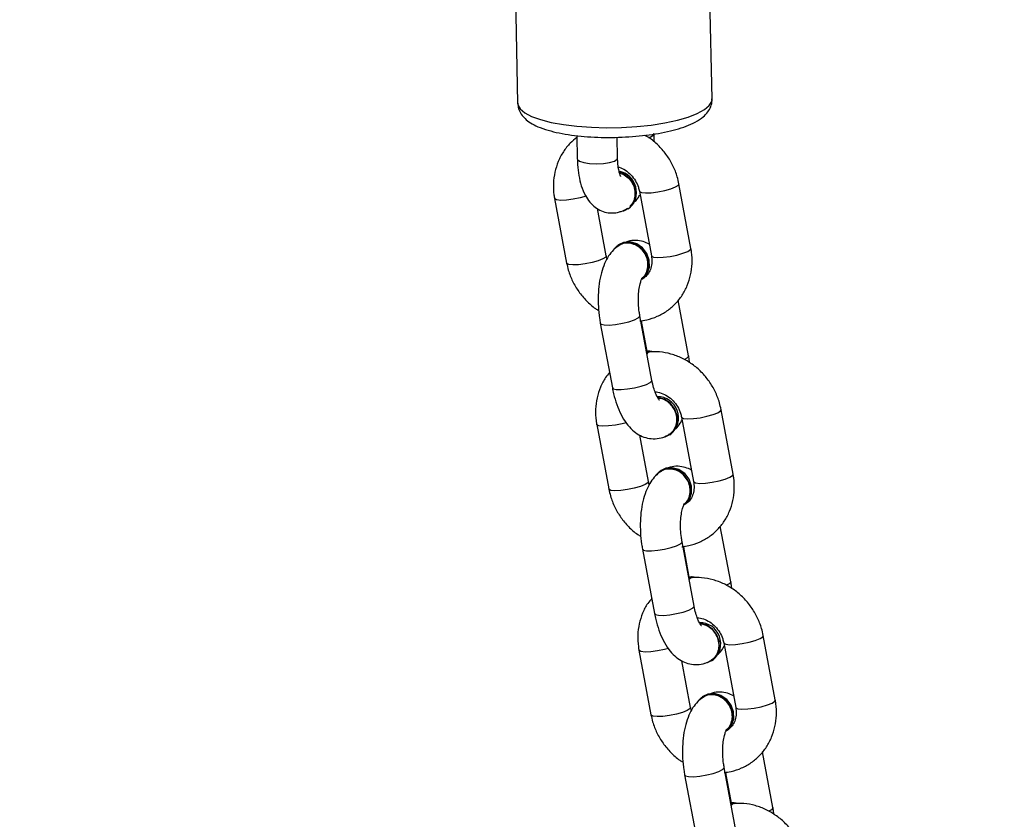
# Model space of a CAD drawing. Units: inches. Extents: x 2272 to 3802, y -488 to 416.
# Drawn here: x 2883 to 2897, y -178 to -166 of the extents above; entities that cross this region are included whole.
import ezdxf

# ---------------------------------------------------------------- set-up
doc = ezdxf.new("R2010")
doc.units = ezdxf.units.IN
doc.header["$MEASUREMENT"] = 0
doc.layers.add('VP-DIM', color=7, linetype='Continuous')
doc.layers.add('VP-EQ', color=7, linetype='Continuous', true_color=0x8a3492)
doc.styles.get("Standard").update_dxf_attribs({"font": 'ARTxt.shx'})
doc.dimstyles.get("Standard").update_dxf_attribs({"dimtxt": 14, "dimasz": 20, "dimexe": 20, "dimexo": 50, "dimgap": 20, "dimtad": 0, "dimdec": 0, "dimzin": 0, "dimdsep": 46, "dimtxsty": 'Standard', "dimcen": -0.09, "dimadec": 0, "dimazin": 0, "dimtfac": 1, "dimtdec": 4, "dimtofl": 0, "dimtmove": 0, "dimatfit": 3, "dimfxl": 70, "dimfxlon": 1, "dimtolj": 1, "dimtzin": 0, "dimarcsym": 0})

# ---------------------------------------------------------------- blocks, each defined once
blk = doc.blocks.new('*D47')
at = {"layer": 'Defpoints', "color": 0}
for p in [(3618.611, 395.624), (3618.611, 78.6), (2666.821, -224.23)]:
    blk.add_point(p, dxfattribs=at)
at = {"layer": 'VP-DIM', "color": 0, "lineweight": -2}
for p, q in [((2666.821, 325.624), (2666.821, 415.624)), ((3618.611, 325.624), (3618.611, 415.624)), ((2686.821, 395.624), (3129.686, 395.624)), ((3598.611, 395.624), (3207.019, 395.624))]:
    blk.add_line(p, q, dxfattribs=at)
at = {"layer": 'VP-DIM', "color": 0}
for points in [[(2686.821, 398.957), (2686.821, 392.291), (2666.821, 395.624)], [(3598.611, 392.291), (3598.611, 398.957), (3618.611, 395.624)]]:
    blk.add_solid(points, dxfattribs=at)
at = {"layer": 'VP-DIM', "color": 0, "insert": (3168.352, 395.624), "char_height": 14, "attachment_point": 5}
blk.add_mtext('\\A1;952', dxfattribs=at)
blk = doc.blocks.new('*D48')
at = {"layer": 'Defpoints', "color": 0}
for p in [(3469.461, 305.846), (3469.461, -10.715), (2860.335, -192.892)]:
    blk.add_point(p, dxfattribs=at)
at = {"layer": 'VP-DIM', "color": 0, "lineweight": -2}
for p, q in [((2860.335, 235.846), (2860.335, 325.846)), ((3469.461, 235.846), (3469.461, 325.846)), ((2880.335, 305.846), (3129.451, 305.846)), ((3449.461, 305.846), (3204.451, 305.846))]:
    blk.add_line(p, q, dxfattribs=at)
at = {"layer": 'VP-DIM', "color": 0}
for points in [[(2880.335, 309.18), (2880.335, 302.513), (2860.335, 305.846)], [(3449.461, 302.513), (3449.461, 309.18), (3469.461, 305.846)]]:
    blk.add_solid(points, dxfattribs=at)
at = {"layer": 'VP-DIM', "color": 0, "insert": (3166.951, 305.846), "char_height": 14, "attachment_point": 5}
blk.add_mtext('\\A1;609', dxfattribs=at)
blk = doc.blocks.new('RB1311')
at = {"color": 7, "linetype": 'Continuous', "lineweight": 25}
for p, q in [((279.734, 1029.33), (274.927, 1029.229)), ((273.501, 1028.678), (272.538, 1028.498)), ((274.441, 1028.346), (274.096, 1028.339)), ((270.133, 1028.049), (269.17, 1027.87)), ((271.642, 1027.996), (270.68, 1027.817)), ((272.6, 1027.896), (272.649, 1027.909)), ((272.649, 1027.909), (273.354, 1028.04)), ((272.816, 1027.717), (272.805, 1027.733)), ((274.109, 1027.739), (274.416, 1027.745)), ((273.346, 1027.58), (273.352, 1027.573)), ((266.764, 1027.421), (265.802, 1027.241)), ((268.274, 1027.367), (267.311, 1027.188)), ((269.28, 1027.28), (269.975, 1027.409)), ((270.79, 1027.227), (271.752, 1027.406)), ((271.671, 1027.387), (271.222, 1027.303)), ((271.67, 1027.391), (271.683, 1027.366)), ((273.611, 1027.414), (272.649, 1027.234)), ((269.232, 1027.267), (269.28, 1027.28)), ((271.227, 1027.257), (271.224, 1027.293)), ((269.448, 1027.089), (269.437, 1027.104)), ((269.98, 1026.958), (269.99, 1026.943)), ((264.905, 1026.739), (263.943, 1026.559)), ((265.912, 1026.651), (266.606, 1026.781)), ((267.421, 1026.598), (268.384, 1026.778)), ((268.303, 1026.758), (267.854, 1026.674)), ((268.301, 1026.762), (268.315, 1026.737)), ((270.243, 1026.785), (269.281, 1026.606)), ((271.154, 1026.68), (271.986, 1026.835)), ((272.759, 1026.645), (273.722, 1026.824)), ((265.863, 1026.639), (265.912, 1026.651)), ((267.859, 1026.628), (267.855, 1026.665)), ((266.079, 1026.46), (266.069, 1026.476)), ((266.611, 1026.33), (266.622, 1026.314)), ((274.988, 1026.33), (279.795, 1026.43)), ((264.053, 1025.969), (265.015, 1026.149)), ((266.875, 1026.157), (265.912, 1025.977)), ((267.785, 1026.051), (268.618, 1026.207)), ((269.391, 1026.016), (270.353, 1026.195)), ((264.934, 1026.129), (264.485, 1026.046)), ((264.49, 1026), (264.487, 1026.036)), ((264.933, 1026.134), (264.946, 1026.108)), ((264.417, 1025.422), (265.249, 1025.578)), ((266.023, 1025.387), (266.985, 1025.567))]:
    blk.add_line(p, q, dxfattribs=at)
at = {"color": 8, "linetype": 'Continuous', "lineweight": 25}
for p, q in [((271.122, 1026.704), (271.102, 1026.742)), ((267.754, 1026.075), (267.734, 1026.113)), ((264.386, 1025.446), (264.365, 1025.485))]:
    blk.add_line(p, q, dxfattribs=at)
at = {"color": 8, "linetype": 'Continuous', "lineweight": 25, "flags": 128}
for points in [[(274.927, 1029.229), (274.902, 1029.225), (274.84, 1029.192), (274.782, 1029.123), (274.728, 1029.022), (274.68, 1028.89), (274.639, 1028.73), (274.605, 1028.547), (274.58, 1028.346), (274.565, 1028.13), (274.559, 1027.906), (274.563, 1027.678), (274.576, 1027.453), (274.599, 1027.236), (274.631, 1027.033), (274.671, 1026.847), (274.718, 1026.685), (274.77, 1026.55), (274.828, 1026.445), (274.888, 1026.373), (274.951, 1026.335), (274.988, 1026.33)], [(273.537, 1028.209), (273.511, 1028.299), (273.491, 1028.401), (273.478, 1028.5), (273.475, 1028.586), (273.481, 1028.647), (273.496, 1028.676), (273.501, 1028.678)], [(272.649, 1027.909), (272.63, 1027.916), (272.603, 1027.957), (272.575, 1028.028), (272.549, 1028.119), (272.528, 1028.221), (272.516, 1028.321), (272.512, 1028.406), (272.519, 1028.467), (272.534, 1028.497), (272.538, 1028.498)], [(274.096, 1028.339), (274.086, 1028.336), (274.06, 1028.306), (274.038, 1028.243), (274.024, 1028.156), (274.02, 1028.054), (274.025, 1027.951), (274.04, 1027.858), (274.062, 1027.787), (274.089, 1027.746), (274.109, 1027.739)], [(270.159, 1027.61), (270.143, 1027.67), (270.122, 1027.772), (270.11, 1027.872), (270.106, 1027.957), (270.113, 1028.018), (270.128, 1028.048), (270.133, 1028.049)], [(271.642, 1027.996), (271.629, 1027.984), (271.618, 1027.938), (271.616, 1027.864), (271.624, 1027.77), (271.641, 1027.667), (271.665, 1027.569), (271.693, 1027.487), (271.721, 1027.43)], [(269.28, 1027.28), (269.262, 1027.288), (269.235, 1027.328), (269.207, 1027.399), (269.181, 1027.49), (269.16, 1027.592), (269.147, 1027.692), (269.144, 1027.778), (269.15, 1027.839), (269.166, 1027.868), (269.17, 1027.87)], [(270.68, 1027.817), (270.666, 1027.804), (270.655, 1027.758), (270.654, 1027.684), (270.662, 1027.59), (270.679, 1027.488), (270.703, 1027.389), (270.73, 1027.307), (270.758, 1027.251)], [(266.791, 1026.981), (266.775, 1027.041), (266.754, 1027.143), (266.741, 1027.243), (266.738, 1027.328), (266.744, 1027.39), (266.76, 1027.419), (266.764, 1027.421)], [(268.274, 1027.367), (268.26, 1027.355), (268.249, 1027.309), (268.248, 1027.235), (268.256, 1027.141), (268.273, 1027.039), (268.297, 1026.94), (268.324, 1026.858), (268.352, 1026.802)], [(271.721, 1027.43), (271.746, 1027.407), (271.752, 1027.406)], [(273.611, 1027.414), (273.607, 1027.412), (273.592, 1027.383), (273.585, 1027.322), (273.588, 1027.236), (273.601, 1027.137), (273.622, 1027.035), (273.648, 1026.943), (273.676, 1026.873), (273.703, 1026.832), (273.722, 1026.824)], [(265.912, 1026.651), (265.894, 1026.659), (265.867, 1026.7), (265.838, 1026.77), (265.812, 1026.862), (265.792, 1026.964), (265.779, 1027.063), (265.775, 1027.149), (265.782, 1027.21), (265.797, 1027.239), (265.802, 1027.241)], [(267.311, 1027.188), (267.298, 1027.176), (267.287, 1027.13), (267.285, 1027.055), (267.294, 1026.961), (267.311, 1026.859), (267.334, 1026.761), (267.362, 1026.678), (267.39, 1026.622)], [(270.758, 1027.251), (270.783, 1027.227), (270.79, 1027.227)], [(272.649, 1027.234), (272.645, 1027.233), (272.629, 1027.203), (272.623, 1027.142), (272.626, 1027.057), (272.639, 1026.957), (272.66, 1026.855), (272.686, 1026.764), (272.714, 1026.693), (272.741, 1026.652), (272.759, 1026.645)], [(264.905, 1026.739), (264.892, 1026.727), (264.881, 1026.681), (264.879, 1026.606), (264.888, 1026.512), (264.905, 1026.41), (264.928, 1026.312), (264.956, 1026.229), (264.984, 1026.173)], [(268.352, 1026.802), (268.378, 1026.778), (268.384, 1026.778)], [(270.243, 1026.785), (270.239, 1026.784), (270.223, 1026.754), (270.217, 1026.693), (270.22, 1026.608), (270.233, 1026.508), (270.254, 1026.406), (270.28, 1026.314), (270.308, 1026.244), (270.335, 1026.203), (270.353, 1026.196)], [(267.39, 1026.622), (267.415, 1026.598), (267.421, 1026.598)], [(269.281, 1026.606), (269.276, 1026.604), (269.261, 1026.575), (269.254, 1026.514), (269.258, 1026.428), (269.271, 1026.328), (269.291, 1026.226), (269.317, 1026.135), (269.346, 1026.064), (269.373, 1026.024), (269.391, 1026.016)], [(271.154, 1026.68), (271.147, 1026.68), (271.122, 1026.704)], [(264.984, 1026.173), (265.009, 1026.149), (265.015, 1026.149)], [(266.875, 1026.157), (266.87, 1026.155), (266.855, 1026.126), (266.848, 1026.064), (266.852, 1025.979), (266.865, 1025.879), (266.885, 1025.777), (266.911, 1025.686), (266.94, 1025.615), (266.967, 1025.575), (266.985, 1025.567)], [(267.785, 1026.051), (267.779, 1026.051), (267.754, 1026.075)], [(265.912, 1025.977), (265.908, 1025.975), (265.892, 1025.946), (265.886, 1025.885), (265.889, 1025.799), (265.902, 1025.7), (265.923, 1025.598), (265.949, 1025.506), (265.977, 1025.436), (266.004, 1025.395), (266.023, 1025.387)], [(264.417, 1025.422), (264.411, 1025.423), (264.386, 1025.446)]]:
    blk.add_lwpolyline(points, dxfattribs=at)
at = {"color": 7, "linetype": 'Continuous', "lineweight": 25, "flags": 128}
for points in [[(272.297, 1027.378), (272.301, 1027.373), (272.374, 1027.311), (272.468, 1027.279), (272.572, 1027.281), (272.672, 1027.317), (272.758, 1027.383), (272.818, 1027.47), (272.845, 1027.568), (272.837, 1027.665), (272.794, 1027.75), (272.749, 1027.793)], [(272.308, 1027.363), (272.312, 1027.358), (272.385, 1027.296), (272.479, 1027.264), (272.582, 1027.266), (272.683, 1027.302), (272.768, 1027.367), (272.828, 1027.454), (272.856, 1027.552), (272.847, 1027.649), (272.816, 1027.717)], [(273.902, 1027.712), (273.884, 1027.662), (273.823, 1027.574), (273.736, 1027.507), (273.633, 1027.471), (273.528, 1027.468), (273.433, 1027.501), (273.358, 1027.564), (273.314, 1027.65), (273.305, 1027.705)], [(271.222, 1027.227), (271.226, 1027.264), (271.201, 1027.303)], [(271.224, 1027.293), (271.223, 1027.3), (271.221, 1027.307)], [(268.929, 1026.75), (268.933, 1026.744), (269.006, 1026.682), (269.1, 1026.651), (269.204, 1026.653), (269.304, 1026.689), (269.39, 1026.754), (269.45, 1026.841), (269.477, 1026.939), (269.469, 1027.036), (269.425, 1027.121), (269.381, 1027.164)], [(268.939, 1026.734), (268.943, 1026.729), (269.016, 1026.667), (269.11, 1026.635), (269.214, 1026.637), (269.315, 1026.673), (269.4, 1026.738), (269.46, 1026.825), (269.488, 1026.923), (269.479, 1027.02), (269.448, 1027.089)], [(269.94, 1027.07), (269.948, 1027.027), (269.992, 1026.942), (270.065, 1026.88), (270.159, 1026.848), (270.262, 1026.85), (270.363, 1026.886), (270.448, 1026.952), (270.508, 1027.039), (270.536, 1027.136), (270.536, 1027.14)], [(267.853, 1026.598), (267.858, 1026.635), (267.833, 1026.675)], [(267.855, 1026.665), (267.854, 1026.671), (267.852, 1026.678)], [(265.561, 1026.121), (265.565, 1026.116), (265.638, 1026.054), (265.732, 1026.022), (265.835, 1026.024), (265.936, 1026.06), (266.021, 1026.125), (266.081, 1026.212), (266.109, 1026.31), (266.1, 1026.407), (266.057, 1026.492), (266.012, 1026.536)], [(265.571, 1026.105), (265.575, 1026.1), (265.648, 1026.038), (265.742, 1026.006), (265.846, 1026.008), (265.946, 1026.044), (266.032, 1026.11), (266.092, 1026.197), (266.119, 1026.295), (266.111, 1026.392), (266.079, 1026.46)], [(266.571, 1026.442), (266.58, 1026.398), (266.623, 1026.313), (266.696, 1026.251), (266.79, 1026.219), (266.894, 1026.222), (266.994, 1026.258), (267.08, 1026.323), (267.14, 1026.41), (267.167, 1026.508), (267.168, 1026.511)], [(264.485, 1025.97), (264.489, 1026.007), (264.464, 1026.046)], [(264.487, 1026.036), (264.486, 1026.043), (264.484, 1026.05)]]:
    blk.add_lwpolyline(points, dxfattribs=at)
at = {"color": 7, "linetype": 'Continuous', "lineweight": 25}
for centre, radius, start, end in [((273.597, 1027.777), 0.319, 219.813, 348.6442), ((270.232, 1027.146), 0.316, 220.0359, 359.9715), ((266.863, 1026.517), 0.316, 220.037, 359.9747)]:
    blk.add_arc(centre, radius, start, end, dxfattribs=at)
at = {"color": 8, "linetype": 'Continuous', "lineweight": 25}
blk.add_arc((274.516, 1027.286), 0.103, 184.8818, 245.0731, dxfattribs=at)
at = {"color": 7, "linetype": 'Continuous', "lineweight": 25}
for points, knots in [([(274.925, 1029.227), (274.896, 1029.225), (274.837, 1029.219), (274.758, 1029.177), (274.688, 1029.117), (274.627, 1029.035), (274.57, 1028.924), (274.52, 1028.782), (274.479, 1028.614), (274.448, 1028.431), (274.427, 1028.237), (274.415, 1028.035), (274.412, 1027.828), (274.419, 1027.62), (274.434, 1027.416), (274.458, 1027.219), (274.49, 1027.034), (274.531, 1026.864), (274.58, 1026.71), (274.641, 1026.574), (274.709, 1026.47), (274.787, 1026.393), (274.869, 1026.348), (274.941, 1026.326), (274.981, 1026.332), (274.99, 1026.333)], [0, 0, 0, 0, 0.029437, 0.06224, 0.096467, 0.135773, 0.183424, 0.237101, 0.288962, 0.339089, 0.388242, 0.436867, 0.485229, 0.533489, 0.581769, 0.630181, 0.678884, 0.728107, 0.778257, 0.830056, 0.884821, 0.923662, 0.957823, 0.990185, 1, 1, 1, 1]), ([(274.412, 1028.345), (274.385, 1028.379), (274.325, 1028.456), (274.203, 1028.55), (274.057, 1028.628), (273.897, 1028.678), (273.728, 1028.7), (273.594, 1028.694), (273.519, 1028.681), (273.501, 1028.678)], [0, 0, 0, 0, 0.129048, 0.291441, 0.453948, 0.617182, 0.781533, 0.947158, 1, 1, 1, 1]), ([(272.538, 1028.498), (272.504, 1028.491), (272.411, 1028.471), (272.267, 1028.413), (272.112, 1028.323), (271.975, 1028.206), (271.881, 1028.103), (271.842, 1028.036), (271.833, 1028.02)], [0, 0, 0, 0, 0.122518, 0.325029, 0.528292, 0.73233, 0.936848, 1, 1, 1, 1]), ([(274.096, 1028.339), (274.067, 1028.338), (273.981, 1028.335), (273.843, 1028.318), (273.688, 1028.282), (273.556, 1028.228), (273.45, 1028.158), (273.371, 1028.078), (273.315, 1027.984), (273.285, 1027.876), (273.286, 1027.765), (273.314, 1027.665), (273.346, 1027.61), (273.361, 1027.585)], [0, 0, 0, 0, 0.0588135, 0.1720256, 0.2893167, 0.4146509, 0.5125098, 0.5997267, 0.6823228, 0.7632945, 0.8495502, 0.9309653, 1, 1, 1, 1]), ([(270.906, 1027.859), (270.882, 1027.879), (270.816, 1027.935), (270.688, 1027.999), (270.529, 1028.05), (270.36, 1028.071), (270.226, 1028.065), (270.151, 1028.052), (270.133, 1028.049)], [0, 0, 0, 0, 0.116382, 0.319049, 0.5226, 0.72756, 0.9341, 1, 1, 1, 1]), ([(272.797, 1027.728), (272.777, 1027.753), (272.733, 1027.808), (272.644, 1027.877), (272.531, 1027.937), (272.393, 1027.984), (272.234, 1028.016), (272.064, 1028.03), (271.889, 1028.028), (271.748, 1028.015), (271.667, 1028), (271.642, 1027.996)], [0, 0, 0, 0, 0.08525, 0.18844, 0.302076, 0.429207, 0.561636, 0.691196, 0.818177, 0.944135, 1, 1, 1, 1]), ([(269.17, 1027.87), (269.135, 1027.862), (269.043, 1027.842), (268.898, 1027.785), (268.743, 1027.694), (268.607, 1027.577), (268.512, 1027.475), (268.474, 1027.407), (268.465, 1027.391)], [0, 0, 0, 0, 0.122511, 0.32502, 0.528295, 0.732333, 0.93685, 1, 1, 1, 1]), ([(270.68, 1027.817), (270.65, 1027.811), (270.564, 1027.793), (270.428, 1027.753), (270.277, 1027.689), (270.149, 1027.612), (270.049, 1027.522), (269.977, 1027.426), (269.932, 1027.321), (269.914, 1027.207), (269.927, 1027.092), (269.959, 1027.011), (269.983, 1026.972), (269.988, 1026.964)], [0, 0, 0, 0, 0.0607904, 0.17656, 0.2955576, 0.4205527, 0.5277614, 0.6229169, 0.7116929, 0.7977323, 0.890727, 0.9785053, 1, 1, 1, 1]), ([(272.311, 1027.383), (272.319, 1027.371), (272.345, 1027.335), (272.414, 1027.298), (272.508, 1027.28), (272.607, 1027.294), (272.7, 1027.339), (272.775, 1027.408), (272.824, 1027.495), (272.842, 1027.589), (272.831, 1027.673), (272.801, 1027.715), (272.789, 1027.733)], [0, 0, 0, 0, 0.053048, 0.161558, 0.270164, 0.378799, 0.487408, 0.595964, 0.704515, 0.813008, 0.9215, 1, 1, 1, 1]), ([(273.884, 1027.709), (273.876, 1027.685), (273.858, 1027.631), (273.795, 1027.559), (273.71, 1027.503), (273.612, 1027.476), (273.514, 1027.48), (273.437, 1027.51), (273.401, 1027.542), (273.386, 1027.555)], [0, 0, 0, 0, 0.1220983, 0.2780965, 0.434147, 0.5901988, 0.7462741, 0.9023301, 1, 1, 1, 1]), ([(273.971, 1027.727), (273.97, 1027.723), (273.964, 1027.689), (273.927, 1027.622), (273.859, 1027.538), (273.77, 1027.47), (273.684, 1027.431), (273.631, 1027.418), (273.611, 1027.414)], [0, 0, 0, 0, 0.025835, 0.24613, 0.459677, 0.670212, 0.87945, 1, 1, 1, 1]), ([(273.832, 1027.69), (273.833, 1027.691), (273.834, 1027.692), (273.868, 1027.706), (273.927, 1027.722), (274.01, 1027.734), (274.076, 1027.737), (274.109, 1027.739)], [0, 0, 0, 0, 0.1449839, 0.3371119, 0.5472664, 0.7777878, 1, 1, 1, 1]), ([(272.821, 1027.266), (272.835, 1027.296), (272.866, 1027.359), (272.88, 1027.469), (272.875, 1027.558), (272.856, 1027.603), (272.852, 1027.612)], [0, 0, 0, 0, 0.280768, 0.586594, 0.917096, 1, 1, 1, 1]), ([(273.447, 1027.489), (273.466, 1027.471), (273.499, 1027.439), (273.541, 1027.415), (273.56, 1027.404)], [0, 0, 0, 0, 0.5570865, 1, 1, 1, 1]), ([(267.537, 1027.23), (267.513, 1027.25), (267.448, 1027.306), (267.32, 1027.37), (267.16, 1027.421), (266.991, 1027.442), (266.858, 1027.436), (266.782, 1027.424), (266.764, 1027.421)], [0, 0, 0, 0, 0.116398, 0.319051, 0.522608, 0.727563, 0.934101, 1, 1, 1, 1]), ([(269.429, 1027.099), (269.409, 1027.124), (269.365, 1027.18), (269.276, 1027.248), (269.162, 1027.308), (269.024, 1027.355), (268.866, 1027.387), (268.695, 1027.402), (268.521, 1027.4), (268.379, 1027.386), (268.298, 1027.372), (268.274, 1027.367)], [0, 0, 0, 0, 0.085262, 0.188441, 0.302077, 0.429206, 0.561634, 0.691195, 0.818174, 0.944133, 1, 1, 1, 1]), ([(271.677, 1027.409), (271.682, 1027.374), (271.694, 1027.284), (271.741, 1027.145), (271.821, 1027.001), (271.928, 1026.875), (272.057, 1026.772), (272.203, 1026.695), (272.363, 1026.644), (272.532, 1026.623), (272.666, 1026.629), (272.741, 1026.641), (272.759, 1026.645)], [0, 0, 0, 0, 0.071638, 0.18395, 0.295616, 0.406602, 0.517248, 0.627971, 0.739184, 0.85117, 0.964012, 1, 1, 1, 1]), ([(271.752, 1027.406), (271.772, 1027.41), (271.832, 1027.42), (271.936, 1027.429), (272.057, 1027.429), (272.164, 1027.418), (272.247, 1027.4), (272.298, 1027.382), (272.319, 1027.368), (272.317, 1027.37), (272.316, 1027.371)], [0, 0, 0, 0, 0.08232, 0.24145, 0.401088, 0.557914, 0.709025, 0.835827, 0.954776, 1, 1, 1, 1]), ([(272.649, 1027.234), (272.634, 1027.232), (272.586, 1027.225), (272.506, 1027.229), (272.421, 1027.255), (272.354, 1027.302), (272.315, 1027.341), (272.305, 1027.369), (272.304, 1027.371)], [0, 0, 0, 0, 0.0926757, 0.3036955, 0.5181963, 0.7419212, 0.981943, 1, 1, 1, 1]), ([(273.722, 1026.824), (273.756, 1026.832), (273.849, 1026.852), (273.993, 1026.909), (274.148, 1027), (274.285, 1027.116), (274.387, 1027.229), (274.43, 1027.307), (274.445, 1027.334)], [0, 0, 0, 0, 0.117612, 0.312004, 0.507141, 0.703009, 0.899338, 1, 1, 1, 1]), ([(265.802, 1027.241), (265.767, 1027.233), (265.675, 1027.213), (265.53, 1027.156), (265.375, 1027.065), (265.238, 1026.949), (265.144, 1026.846), (265.106, 1026.779), (265.097, 1026.763)], [0, 0, 0, 0, 0.122513, 0.325026, 0.528305, 0.732328, 0.936847, 1, 1, 1, 1]), ([(267.311, 1027.188), (267.282, 1027.182), (267.196, 1027.164), (267.059, 1027.124), (266.909, 1027.061), (266.781, 1026.983), (266.68, 1026.894), (266.609, 1026.797), (266.563, 1026.692), (266.545, 1026.578), (266.558, 1026.463), (266.591, 1026.382), (266.615, 1026.343), (266.62, 1026.336)], [0, 0, 0, 0, 0.060793, 0.176559, 0.295563, 0.420559, 0.52776, 0.622926, 0.711703, 0.797743, 0.890725, 0.978516, 1, 1, 1, 1]), ([(270.618, 1027.188), (270.618, 1027.187), (270.619, 1027.155), (270.605, 1027.089), (270.56, 1026.994), (270.49, 1026.909), (270.402, 1026.842), (270.316, 1026.802), (270.263, 1026.79), (270.243, 1026.785)], [0, 0, 0, 0, 0.011198, 0.199976, 0.380864, 0.556243, 0.729172, 0.900989, 1, 1, 1, 1]), ([(270.353, 1026.195), (270.388, 1026.203), (270.48, 1026.223), (270.625, 1026.28), (270.78, 1026.371), (270.918, 1026.487), (271.035, 1026.624), (271.126, 1026.777), (271.188, 1026.942), (271.22, 1027.107), (271.218, 1027.214), (271.216, 1027.264)], [0, 0, 0, 0, 0.070931, 0.188174, 0.30586, 0.423976, 0.542381, 0.660884, 0.779233, 0.897136, 1, 1, 1, 1]), ([(270.496, 1027.115), (270.496, 1027.116), (270.497, 1027.117), (270.525, 1027.138), (270.58, 1027.166), (270.66, 1027.196), (270.735, 1027.216), (270.78, 1027.225), (270.79, 1027.227)], [0, 0, 0, 0, 0.1329, 0.314777, 0.509089, 0.720039, 0.94148, 1, 1, 1, 1]), ([(271.213, 1027.255), (271.214, 1027.261), (271.216, 1027.278), (271.199, 1027.292), (271.188, 1027.301)], [0, 0, 0, 0, 0.352985, 1, 1, 1, 1]), ([(274.347, 1027.195), (274.373, 1027.193), (274.416, 1027.191), (274.457, 1027.192), (274.472, 1027.192)], [0, 0, 0, 0, 0.623137, 1, 1, 1, 1]), ([(268.943, 1026.754), (268.951, 1026.742), (268.976, 1026.706), (269.046, 1026.669), (269.14, 1026.651), (269.239, 1026.665), (269.331, 1026.71), (269.406, 1026.779), (269.456, 1026.866), (269.473, 1026.96), (269.462, 1027.045), (269.433, 1027.087), (269.421, 1027.104)], [0, 0, 0, 0, 0.0530632, 0.1615745, 0.270179, 0.3788094, 0.4874164, 0.595989, 0.7045149, 0.8130305, 0.9215208, 1, 1, 1, 1]), ([(269.986, 1026.974), (269.998, 1026.955), (270.026, 1026.912), (270.1, 1026.869), (270.193, 1026.849), (270.292, 1026.861), (270.386, 1026.904), (270.461, 1026.972), (270.512, 1027.053), (270.52, 1027.11), (270.524, 1027.136)], [0, 0, 0, 0, 0.0977032, 0.229891, 0.3621097, 0.4943742, 0.626671, 0.7590073, 0.8913669, 1, 1, 1, 1]), ([(269.453, 1026.638), (269.467, 1026.668), (269.497, 1026.73), (269.512, 1026.84), (269.507, 1026.929), (269.488, 1026.974), (269.484, 1026.984)], [0, 0, 0, 0, 0.2807376, 0.5866224, 0.9171384, 1, 1, 1, 1]), ([(266.06, 1026.47), (266.04, 1026.495), (265.997, 1026.551), (265.907, 1026.619), (265.794, 1026.68), (265.656, 1026.727), (265.497, 1026.758), (265.327, 1026.773), (265.153, 1026.771), (265.011, 1026.757), (264.93, 1026.743), (264.905, 1026.739)], [0, 0, 0, 0, 0.08526, 0.188449, 0.302083, 0.429211, 0.561642, 0.691198, 0.818178, 0.944136, 1, 1, 1, 1]), ([(268.309, 1026.781), (268.314, 1026.746), (268.326, 1026.655), (268.373, 1026.516), (268.453, 1026.372), (268.56, 1026.246), (268.688, 1026.143), (268.835, 1026.066), (268.995, 1026.016), (269.164, 1025.994), (269.297, 1026), (269.373, 1026.013), (269.391, 1026.016)], [0, 0, 0, 0, 0.0716392, 0.1839404, 0.2956186, 0.4065942, 0.517243, 0.6279678, 0.7391857, 0.851167, 0.9640132, 1, 1, 1, 1]), ([(268.384, 1026.778), (268.404, 1026.781), (268.464, 1026.791), (268.568, 1026.801), (268.688, 1026.8), (268.796, 1026.79), (268.879, 1026.771), (268.93, 1026.753), (268.951, 1026.739), (268.949, 1026.741), (268.948, 1026.742)], [0, 0, 0, 0, 0.082324, 0.241449, 0.401082, 0.557915, 0.709028, 0.835824, 0.954776, 1, 1, 1, 1]), ([(269.281, 1026.606), (269.266, 1026.603), (269.217, 1026.596), (269.138, 1026.6), (269.053, 1026.627), (268.984, 1026.671), (268.955, 1026.713), (268.94, 1026.734)], [0, 0, 0, 0, 0.095075, 0.311565, 0.531653, 0.761162, 1, 1, 1, 1]), ([(270.069, 1026.869), (270.094, 1026.846), (270.134, 1026.81), (270.183, 1026.786), (270.2, 1026.777)], [0, 0, 0, 0, 0.649934, 1, 1, 1, 1]), ([(266.985, 1025.567), (267.02, 1025.574), (267.112, 1025.595), (267.257, 1025.652), (267.411, 1025.743), (267.55, 1025.859), (267.666, 1025.995), (267.758, 1026.149), (267.82, 1026.314), (267.852, 1026.478), (267.849, 1026.585), (267.848, 1026.635)], [0, 0, 0, 0, 0.070927, 0.188171, 0.305857, 0.423985, 0.542391, 0.660882, 0.779247, 0.89715, 1, 1, 1, 1]), ([(267.127, 1026.487), (267.128, 1026.487), (267.128, 1026.488), (267.157, 1026.51), (267.212, 1026.538), (267.292, 1026.568), (267.367, 1026.587), (267.412, 1026.596), (267.421, 1026.598)], [0, 0, 0, 0, 0.132901, 0.31478, 0.509088, 0.720038, 0.94148, 1, 1, 1, 1]), ([(267.844, 1026.626), (267.845, 1026.632), (267.848, 1026.649), (267.831, 1026.663), (267.82, 1026.672)], [0, 0, 0, 0, 0.3530676, 1, 1, 1, 1]), ([(271.053, 1026.665), (271.062, 1026.666), (271.096, 1026.669), (271.129, 1026.675), (271.154, 1026.68)], [0, 0, 0, 0, 0.250388, 1, 1, 1, 1]), ([(265.574, 1026.126), (265.583, 1026.114), (265.608, 1026.077), (265.678, 1026.041), (265.771, 1026.022), (265.871, 1026.037), (265.963, 1026.081), (266.038, 1026.151), (266.088, 1026.238), (266.105, 1026.331), (266.094, 1026.416), (266.065, 1026.458), (266.052, 1026.476)], [0, 0, 0, 0, 0.053051, 0.161567, 0.27017, 0.378799, 0.487404, 0.595975, 0.704499, 0.813014, 0.921502, 1, 1, 1, 1]), ([(266.617, 1026.345), (266.629, 1026.327), (266.657, 1026.283), (266.732, 1026.24), (266.825, 1026.22), (266.924, 1026.233), (267.017, 1026.275), (267.093, 1026.344), (267.144, 1026.425), (267.152, 1026.481), (267.156, 1026.507)], [0, 0, 0, 0, 0.097703, 0.229906, 0.362119, 0.49438, 0.626676, 0.759034, 0.891367, 1, 1, 1, 1]), ([(267.249, 1026.55), (267.246, 1026.52), (267.238, 1026.459), (267.191, 1026.365), (267.122, 1026.28), (267.033, 1026.213), (266.948, 1026.173), (266.894, 1026.161), (266.875, 1026.157)], [0, 0, 0, 0, 0.184319, 0.368749, 0.547563, 0.723852, 0.899055, 1, 1, 1, 1]), ([(266.084, 1026.009), (266.099, 1026.039), (266.129, 1026.101), (266.144, 1026.211), (266.139, 1026.3), (266.119, 1026.346), (266.115, 1026.355)], [0, 0, 0, 0, 0.280714, 0.58659, 0.917097, 1, 1, 1, 1]), ([(264.941, 1026.152), (264.945, 1026.117), (264.958, 1026.027), (265.004, 1025.888), (265.085, 1025.743), (265.191, 1025.618), (265.32, 1025.515), (265.466, 1025.437), (265.626, 1025.387), (265.795, 1025.366), (265.929, 1025.371), (266.004, 1025.384), (266.023, 1025.387)], [0, 0, 0, 0, 0.071639, 0.183941, 0.295607, 0.406594, 0.517243, 0.627968, 0.739182, 0.851166, 0.964013, 1, 1, 1, 1]), ([(265.015, 1026.149), (265.036, 1026.152), (265.096, 1026.163), (265.2, 1026.172), (265.32, 1026.172), (265.428, 1026.161), (265.51, 1026.142), (265.561, 1026.124), (265.583, 1026.111), (265.58, 1026.113), (265.58, 1026.113)], [0, 0, 0, 0, 0.082327, 0.241449, 0.401081, 0.557917, 0.709027, 0.835828, 0.954776, 1, 1, 1, 1]), ([(266.7, 1026.24), (266.726, 1026.217), (266.766, 1026.181), (266.815, 1026.157), (266.832, 1026.149)], [0, 0, 0, 0, 0.649934, 1, 1, 1, 1]), ([(263.617, 1024.938), (263.651, 1024.946), (263.744, 1024.966), (263.888, 1025.023), (264.043, 1025.114), (264.181, 1025.23), (264.298, 1025.366), (264.39, 1025.52), (264.452, 1025.685), (264.484, 1025.849), (264.481, 1025.957), (264.48, 1026.007)], [0, 0, 0, 0, 0.07093, 0.188172, 0.30585, 0.423977, 0.542381, 0.660885, 0.779234, 0.897136, 1, 1, 1, 1]), ([(264.476, 1025.997), (264.477, 1026.003), (264.479, 1026.02), (264.462, 1026.034), (264.451, 1026.044)], [0, 0, 0, 0, 0.352985, 1, 1, 1, 1]), ([(265.912, 1025.977), (265.898, 1025.975), (265.849, 1025.967), (265.77, 1025.971), (265.684, 1025.998), (265.617, 1026.044), (265.579, 1026.083), (265.568, 1026.111), (265.568, 1026.113)], [0, 0, 0, 0, 0.0926701, 0.3036853, 0.5181908, 0.7418985, 0.9819416, 1, 1, 1, 1]), ([(267.685, 1026.036), (267.693, 1026.037), (267.727, 1026.04), (267.76, 1026.046), (267.785, 1026.051)], [0, 0, 0, 0, 0.250398, 1, 1, 1, 1]), ([(264.317, 1025.407), (264.325, 1025.408), (264.359, 1025.411), (264.392, 1025.418), (264.417, 1025.422)], [0, 0, 0, 0, 0.250388, 1, 1, 1, 1])]:
    blk.add_open_spline(points, degree=3, knots=knots, dxfattribs=at)
blk = doc.blocks.new('RB1311 2D')
at = {"rotation": 90.00000000000006}
blk.add_blockref('RB1311', (3919.235, -441.759), dxfattribs=at)

msp = doc.modelspace()

# ---------------------------------------------------------------- block references
at = {"layer": 'VP-EQ', "color": 0}
msp.add_blockref('RB1311 2D', (0, 0), dxfattribs=at)

# ---------------------------------------------------------------- dimensions: what is measured, and where the dimension line sits
at = {"layer": 'VP-DIM', "color": 0}
for base, p1, p2, picture, middle in [((3618.611, 395.624), (2666.821, -224.23), (3618.611, 78.6), '*D47', (3168.352, 395.624)), ((3469.461, 305.846), (2860.335, -192.892), (3469.461, -10.715), '*D48', (3166.951, 305.846))]:
    dim = msp.add_linear_dim(base=base, p1=p1, p2=p2, dimstyle='Standard', dxfattribs=at)
    dim.commit()
    dim.dimension.update_dxf_attribs({"geometry": picture, "text_midpoint": middle, "dimtype": 160})

doc.saveas('drawing.dxf')
